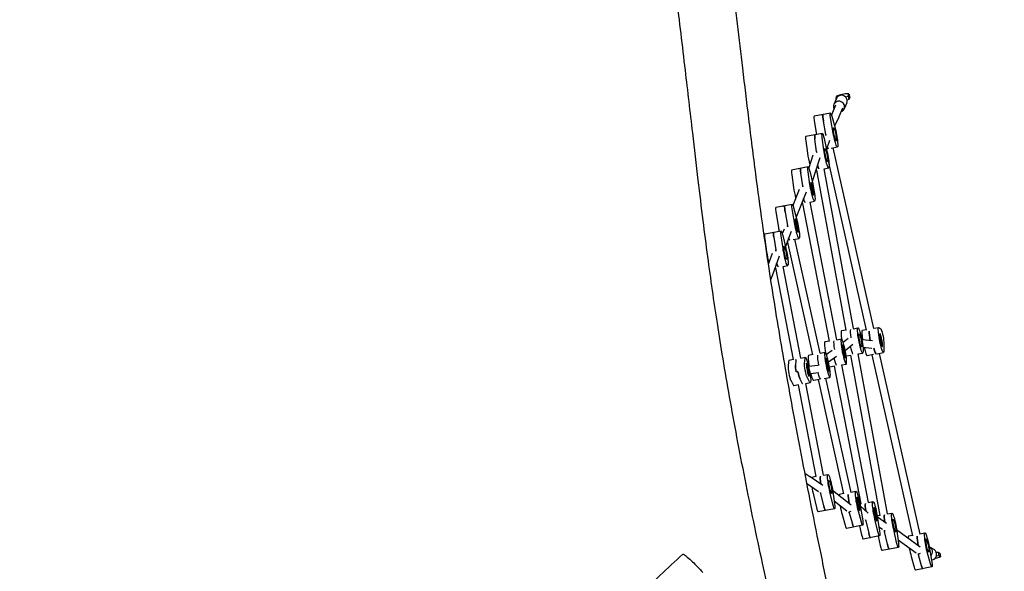
# Model space of a CAD drawing. Units: millimetres. Extents: x -3432 to 4315, y -6651 to 6570.
# Drawn here: x 101 to 2208, y -2191 to -1011 of the extents above; entities that cross this region are included whole.
import ezdxf

# ---------------------------------------------------------------- set-up
doc = ezdxf.new("R2010")
doc.units = ezdxf.units.MM
doc.header["$LTSCALE"] = 20
doc.linetypes.add('HIDDEN', pattern=[9.525, 6.35, -3.175])
doc.layers.add('2d', color=230, linetype='Continuous')
doc.layers.add('AS-SafetyZone', color=5, linetype='HIDDEN')

msp = doc.modelspace()

# ---------------------------------------------------------------- linework, layer by layer
at = {"layer": '2d', "linetype": 'Continuous'}
for p, q in [((1848.9, -1179.6), (1843.5, -1192.4)), ((1849.3, -1174.6), (1847.4, -1179.3)), ((1847.4, -1179.3), (1847.9, -1181.8)), ((1847.4, -1179.3), (1849, -1179.3)), ((1857.8, -1171.6), (1849.3, -1174.6)), ((1861.6, -1171.2), (1856.7, -1172.2)), ((1868.7, -1169.5), (1857.8, -1171.6)), ((1868.5, -1176.1), (1873.9, -1174.2)), ((1875.9, -1169.5), (1868.7, -1169.5)), ((1873.9, -1174.2), (1875.9, -1169.5)), ((1873.9, -1174.2), (1875.6, -1181.9)), ((1877.5, -1177.2), (1875.6, -1181.9)), ((1875.9, -1169.5), (1877.5, -1177.2)), ((1847.2, -1193.9), (1839.3, -1212.7)), ((1862, -1200.1), (1854.1, -1218.9)), ((1871, -1188.9), (1865.7, -1201.7)), ((1875.6, -1181.9), (1871.8, -1183.2)), ((1836.2, -1210.6), (1801.1, -1217.4)), ((1820.2, -1214.2), (1816.3, -1215)), ((1839.3, -1212.7), (1838.4, -1214.9)), ((1839, -1216.9), (1845.5, -1239.9)), ((1853.9, -1219.3), (1845.2, -1238.8)), ((1801.9, -1231.5), (1806.3, -1256.4)), ((1826.5, -1256.4), (1821.4, -1227.8)), ((1842.1, -1253.4), (1837, -1224.7)), ((1818.5, -1254.1), (1783.4, -1260.8)), ((1822.1, -1289.5), (1818.6, -1263.3)), ((1783.5, -1270), (1787, -1296.3)), ((1806.5, -1292.5), (1803, -1266.3)), ((1822.5, -1264.8), (1828.8, -1292.1)), ((1834.1, -1269.2), (1827.7, -1287.5)), ((1837.7, -1285.7), (1851.1, -1283.1)), ((1929.2, -1671.7), (1842.3, -1284.9)), ((1798.8, -1300.5), (1789.7, -1328)), ((1813.8, -1306), (1797, -1356.7)), ((1829.5, -1287.3), (1827.7, -1287.7)), ((1788.2, -1325.6), (1753.1, -1332.4)), ((1913.5, -1675.2), (1832.9, -1316.3)), ((1753.3, -1342.8), (1757.3, -1369.9)), ((1768.7, -1329.4), (1772.6, -1328.7)), ((1776.8, -1366.2), (1772.8, -1339.1)), ((1792.4, -1363.2), (1788.4, -1336.1)), ((1791.8, -1335.2), (1798.2, -1361.7)), ((1806.8, -1332.6), (1804.9, -1333)), ((1869.8, -1674.8), (1806.8, -1332.5)), ((1822.5, -1329.6), (1832.5, -1327.7)), ((1885.5, -1671.8), (1822.5, -1329.6)), ((1769.2, -1373.8), (1755.7, -1408.1)), ((1784, -1379.9), (1762.9, -1433.4)), ((1754.3, -1405.9), (1719.2, -1412.7)), ((1738.3, -1409.4), (1734.4, -1410.2)), ((1777.1, -1404.2), (1774.2, -1404.7)), ((1834.2, -1698.4), (1777.1, -1404.2)), ((1792.7, -1401.2), (1802.4, -1399.3)), ((1849.9, -1695.4), (1792.8, -1401.1)), ((1719.9, -1426.5), (1724.9, -1455.1)), ((1739.4, -1422.7), (1744.4, -1451.3)), ((1760, -1448.3), (1755, -1419.7)), ((1757.1, -1412.5), (1763.6, -1435.9)), ((1730.6, -1463.1), (1695.5, -1469.9)), ((1734.7, -1500.3), (1730.8, -1473.3)), ((1737, -1458.7), (1733.2, -1468.7)), ((1734.3, -1472.8), (1740.7, -1499.4)), ((1751.9, -1464.3), (1739.9, -1496)), ((1695.7, -1480.1), (1699.6, -1507.1)), ((1715.2, -1476.3), (1719.1, -1503.3)), ((1798.7, -1728.1), (1744.6, -1483.7)), ((1746.6, -1483), (1744.7, -1483.4)), ((1756.6, -1481.1), (1769.2, -1478.6)), ((1814.3, -1724.6), (1760.2, -1480.4)), ((1711.5, -1511.2), (1703, -1534.9)), ((1726.4, -1516.9), (1711.4, -1559)), ((1735.1, -1538.6), (1744.8, -1536.7)), ((1719.4, -1541.6), (1717.5, -1542)), ((1757.2, -1738), (1719.4, -1541.6)), ((1772.9, -1735), (1735.1, -1538.6)), ((1711.1, -1559.9), (1708, -1567.4)), ((1869.9, -1674.8), (1859.8, -1676.8)), ((1884.9, -1671.9), (1894.9, -1670)), ((1913.3, -1674.1), (1904.4, -1675.8)), ((1929, -1671.1), (1939.5, -1669)), ((1940, -1669.2), (1944, -1672.1)), ((1834.2, -1698.4), (1824.5, -1700.3)), ((1849.8, -1695.4), (1859.6, -1693.5)), ((1874.2, -1693), (1863.6, -1701.7)), ((1884.2, -1705.5), (1867.8, -1718.9)), ((1926, -1698), (1903.2, -1695.5)), ((1950.4, -1700.3), (1950.8, -1717.6)), ((1798.5, -1727.2), (1789.5, -1728.9)), ((1814.2, -1724.1), (1824.6, -1722.1)), ((1839.6, -1718.2), (1827.5, -1726.9)), ((1895.4, -1725.9), (1905.4, -1724)), ((1958.4, -2068.1), (1895.4, -1725.9)), ((1924.8, -1714), (1905.8, -1711.9)), ((1928.3, -1727.2), (1914.9, -1729.8)), ((1936.5, -1725.6), (1950, -1723)), ((2028, -2111.6), (1941.1, -1724.8)), ((1746.7, -1741.9), (1745.5, -1752.8)), ((1757.2, -1738), (1747.5, -1739.9)), ((1762.3, -1738.9), (1761.1, -1749.8)), ((1772.9, -1735), (1782.6, -1733.1)), ((1780.6, -1746), (1781.8, -1735.1)), ((1848.9, -1731.2), (1832, -1743.4)), ((1860.3, -1749.4), (1870, -1747.5)), ((1879.7, -1728.9), (1870.3, -1730.8)), ((1942.7, -2071.2), (1879.7, -1728.8)), ((2012.4, -2115.1), (1925.4, -1727.8)), ((1766.7, -1763.8), (1762.8, -1764.6)), ((1809.2, -1750.6), (1789.7, -1753)), ((1811.6, -1766.5), (1792.6, -1768.8)), ((1844.6, -1752.4), (1834.9, -1754.3)), ((1901.7, -2046.6), (1844.6, -1752.4)), ((1917.4, -2043.6), (1860.3, -1749.4)), ((1751.2, -1782.1), (1756.4, -1792.2)), ((1775.9, -1788.4), (1770.7, -1778.3)), ((1783.3, -1789), (1793.1, -1787.1)), ((1821.2, -1985.4), (1783.4, -1789)), ((1791.5, -1785.4), (1786.3, -1775.3)), ((1812.5, -1780.5), (1800, -1782.9)), ((1864.6, -2025.5), (1810.4, -1780.9)), ((1822.5, -1778.5), (1835.1, -1776.1)), ((1880.2, -2022.1), (1826.1, -1777.8)), ((1767.6, -1792), (1758, -1793.9)), ((1805.5, -1988.4), (1767.6, -1792)), ((1792, -1988.5), (1781.1, -1981.9)), ((1819.8, -2007.5), (1792.8, -1989)), ((1805.5, -1988.4), (1795.8, -1990.3)), ((1821.1, -1985.4), (1830.9, -1983.5)), ((1810.9, -2020.8), (1785.2, -2003.2)), ((1841.4, -2047.4), (1835, -2020.8)), ((1880.8, -2049.3), (1840.7, -2018.2)), ((1841, -2019.9), (1844.9, -2046.9)), ((1880.1, -2021.6), (1890.5, -2019.6)), ((1799.9, -2027.6), (1806.3, -2054.2)), ((1821.9, -2051.2), (1815.5, -2024.6)), ((1871.5, -2062.3), (1844.1, -2041)), ((1864.4, -2024.6), (1855.4, -2026.4)), ((1917.4, -2043.6), (1927.2, -2041.7)), ((1845.1, -2057.1), (1810, -2063.9)), ((1829.5, -2060.1), (1825.6, -2060.9)), ((1902.6, -2085.7), (1896.1, -2062.3)), ((1901.7, -2046.6), (1899.2, -2047.1)), ((1899.7, -2049.9), (1904.7, -2078.5)), ((1916.9, -2066.5), (1899.9, -2051.1)), ((1861, -2069.1), (1867.5, -2092.5)), ((1876.6, -2066.1), (1883.1, -2089.5)), ((1906.4, -2078.6), (1904.4, -2076.8)), ((1911.8, -2083.1), (1918.3, -2109.6)), ((1937.8, -2105.8), (1931.3, -2079.3)), ((1942.8, -2071.2), (1936.4, -2072.4)), ((1956.5, -2088.6), (1936.8, -2074.9)), ((1937.2, -2077.8), (1941.2, -2104.9)), ((1957.8, -2068.2), (1967.8, -2066.3)), ((1905.4, -2092.3), (1870.3, -2099)), ((1898.1, -2093.7), (1902.7, -2112.6)), ((1947.5, -2101.8), (1940, -2096.6)), ((1958.4, -2132.9), (1952, -2105.6)), ((1977.8, -2129.1), (1971.5, -2101.8)), ((2028.5, -2139.1), (1977.8, -2102)), ((1978.2, -2104.5), (1981.7, -2130.7)), ((1941.4, -2115.3), (1906.3, -2122.1)), ((1938.1, -2116), (1942.8, -2135.9)), ((2019.6, -2152.4), (1980.8, -2124)), ((2012.1, -2114), (2003.2, -2115.7)), ((2027.8, -2111), (2038.3, -2108.9)), ((1981.8, -2139.9), (1946.7, -2146.7)), ((1966, -2142.9), (1962.1, -2143.7)), ((2047.4, -2138.7), (2052.5, -2167.3)), ((2057.8, -2144.6), (2048.9, -2139.1)), ((2008.9, -2159), (2015.4, -2182)), ((2031, -2179), (2024.5, -2156)), ((2050.5, -2175.2), (2044, -2152.2)), ((2057.9, -2165.3), (2056.8, -2165.5)), ((2060.5, -2162.7), (2064.7, -2161.9)), ((2062.7, -2150.3), (2066.8, -2149.9)), ((2068.2, -2157.7), (2063, -2158.2)), ((2064.7, -2161.9), (2071.4, -2159.7)), ((2066.8, -2149.9), (2068.2, -2157.7)), ((2066.8, -2149.9), (2070, -2151.9)), ((2071.4, -2159.7), (2068.2, -2157.7)), ((2070, -2151.9), (2071.4, -2159.7)), ((2053.3, -2181.4), (2018.2, -2188.2))]:
    msp.add_line(p, q, dxfattribs=at)
for centre, major_axis, ratio, start_param, end_param in [((1859.9, -1184.2), (-11.1, 4.6), 0.977723, -0.972392, 0), ((1858.6, -1182), (-1.9, 9.82), 0.118242, 0, 0.369245), ((1859.9, -1184.2), (11.1, -4.6), 0.977723, 0, 2.1692), ((1863.5, -1181.1), (-1.9, 9.82), 0.118242, -0.595315, 0.503077), ((1854.6, -1197), (-11.1, 4.6), 0.977723, -0.972392, 0.841069), ((1854.6, -1197), (11.1, -4.6), 0.977723, -0.841069, 2.1692), ((1804.1, -1233.1), (-3, 15.7), 0.118242, 0, 1.446195), ((1819.7, -1230.1), (-3, 15.7), 0.118242, 0, 0.249117), ((1823.6, -1229.4), (-3, 15.7), 0.118242, 0.249117, 1.446195), ((1786.5, -1276.5), (-3, 15.7), 0.118242, 0, 1.121167), ((1806, -1272.8), (-3, 15.7), 0.118242, 0, 1.121167), ((1830.3, -1259.2), (5.2, -27), 0.118242, -1.695397, -1.610126), ((1826.4, -1259.9), (5.2, -27), 0.118242, -0.55056, -0.036419), ((1792.2, -1307.4), (5.2, -27), 0.118242, -2.020426, -1.060099), ((1811.7, -1303.7), (5.2, -27), 0.118242, -2.020426, -1.928866), ((1807.8, -1304.4), (5.2, -27), 0.118242, -0.891739, -0.361447), ((1756.1, -1348.1), (-3, 15.7), 0.118242, 0, 1.203724), ((1771.7, -1345.1), (-3, 15.7), 0.118242, 0, 0.006646), ((1775.6, -1344.4), (-3, 15.7), 0.118242, 0.006646, 1.203724), ((1781.6, -1375.3), (5.2, -27), 0.118242, -1.937868, -1.844689), ((1762.1, -1379.1), (5.2, -27), 0.118242, -1.937868, -1.070469), ((1737.8, -1425.4), (-3, 15.7), 0.118242, 0, 0.22582), ((1741.7, -1424.7), (-3, 15.7), 0.118242, 0.22582, 1.422898), ((1777.7, -1376), (5.2, -27), 0.118242, -0.881612, -0.27889), ((1722.2, -1428.4), (-3, 15.7), 0.118242, 0, 1.422898), ((1748.3, -1454.7), (5.2, -27), 0.118242, -1.718694, -1.632662), ((1698.5, -1485.6), (-3, 15.7), 0.118242, 0, 1.192803), ((1718, -1481.8), (-3, 15.7), 0.118242, 0, 1.192803), ((1728.8, -1458.4), (5.2, -27), 0.118242, -1.718694, -1.391806), ((1744.4, -1455.4), (5.2, -27), 0.118242, -0.620115, -0.059716), ((1704.5, -1516.5), (5.2, -27), 0.118242, -1.948789, -1.029513), ((1724, -1512.7), (5.2, -27), 0.118242, -1.948789, -1.855647), ((1720.1, -1513.5), (5.2, -27), 0.118242, -0.850314, -0.289811), ((1865.1, -1703.8), (-5.2, 27), 0.118242, 0, 1.164412), ((1884.6, -1700), (-5.2, 27), 0.118242, 0.209624, 1.214046), ((1884.6, -1700), (-5.2, 27), 0.118242, 0.209624, 1.214046), ((1909.6, -1702.8), (-5.2, 27), 0.118242, 0, 1.282592), ((1925.2, -1699.8), (5.2, -27), 0.118242, -2.60694, -1.677698), ((1829.7, -1727.3), (-5.2, 27), 0.118242, 0, 1.380766), ((1849.2, -1723.5), (-5.2, 27), 0.118242, 0.292182, 1.294125), ((1849.2, -1723.5), (-5.2, 27), 0.118242, 0.292182, 1.294125), ((1909.6, -1702.8), (5.2, -27), 0.118242, -1.239462, 0), ((1929.1, -1699.1), (5.2, -27), 0.118242, -1.03923, -0.036419), ((1752.7, -1766.9), (-5.2, 27), 0.118242, 0, 0.36562), ((1768.3, -1763.9), (-5.2, 27), 0.118242, 0.281261, 0.36562), ((1794.8, -1755.9), (-5.2, 27), 0.118242, 0, 1.435239), ((1814.3, -1752.1), (5.2, -27), 0.118242, -2.630237, -1.649941), ((1814.3, -1752.1), (5.2, -27), 0.118242, -2.630237, -1.649941), ((1865.1, -1703.8), (5.2, -27), 0.118242, -0.135795, 0), ((1749, -1767.3), (-3, 15.7), 0.118242, 0.36562, 2.759777), ((1764.6, -1764.3), (-3, 15.7), 0.118242, 0.36562, 1.562699), ((1768.5, -1763.6), (3, -15.7), 0.118242, -1.578894, -0.381816), ((1794.8, -1755.9), (5.2, -27), 0.118242, -1.105196, 0), ((1829.7, -1727.3), (5.2, -27), 0.118242, -0.248203, 0), ((1772.2, -1763.1), (5.2, -27), 0.118242, -0.381816, -0.289811), ((1752.7, -1766.9), (5.2, -27), 0.118242, -0.381816, 0), ((1801, -2017.3), (-5.2, 27), 0.118242, 0, 0.163201), ((1820.5, -2013.5), (-5.2, 27), 0.118242, 0.281261, 1.215241), ((1801, -2017.3), (5.2, -27), 0.118242, -1.8286, -1.201353), ((1816.6, -2014.3), (5.2, -27), 0.118242, -1.293707, -1.201353), ((1860.7, -2053.4), (-5.2, 27), 0.118242, 0, 0.421253), ((1880.2, -2049.6), (5.2, -27), 0.118242, -2.630237, -1.739795), ((1807, -2048.2), (3, -15.7), 0.118242, -1.201353, 0), ((1822.6, -2045.2), (3, -15.7), 0.118242, -1.201353, -0.004275), ((1826.5, -2044.4), (3, -15.7), 0.118242, -0.004275, 0), ((1860.7, -2053.4), (5.2, -27), 0.118242, -1.680803, -0.971258), ((1876.3, -2050.3), (5.2, -27), 0.118242, -1.059006, -0.971258), ((1916.8, -2071.7), (-5.2, 27), 0.118242, 0.292182, 1.176566), ((1912.9, -2072.5), (5.2, -27), 0.118242, -1.28342, -1.190432), ((1957.5, -2096.3), (-5.2, 27), 0.118242, 0.209624, 1.145912), ((1867.3, -2083.3), (3, -15.7), 0.118242, -0.971258, 0), ((1882.9, -2080.3), (3, -15.7), 0.118242, -0.971258, 0), ((1953.6, -2097.1), (5.2, -27), 0.118242, -1.363229, -1.27299), ((1903.3, -2106.4), (3, -15.7), 0.118242, -1.190432, 0), ((1918.9, -2103.4), (3, -15.7), 0.118242, -1.190432, 0), ((2008.5, -2142.7), (-5.2, 27), 0.118242, 0, 0.54373), ((2028, -2139), (5.2, -27), 0.118242, -2.60694, -1.710338), ((1943.6, -2131), (3, -15.7), 0.118242, -1.27299, 0), ((1959.2, -2128), (3, -15.7), 0.118242, -1.27299, -0.075911), ((1963.1, -2127.2), (3, -15.7), 0.118242, -0.075911, 0), ((2008.5, -2142.7), (5.2, -27), 0.118242, -1.633233, -0.947961), ((2042.7, -2149.4), (6.2, 10.3), 0.987366, -1.838224, 0.149163), ((2051.6, -2154.8), (6.2, 10.3), 0.987366, -2.529913, 0), ((2024.1, -2139.7), (5.2, -27), 0.118242, -1.034899, -0.947961), ((2056, -2155.5), (1.9, -9.82), 0.118242, -0.224164, 0.315837), ((2015.2, -2172.5), (3, -15.7), 0.118242, -0.947961, 0), ((2030.8, -2169.5), (3, -15.7), 0.118242, -0.947961, 0)]:
    msp.add_ellipse(centre, major_axis=major_axis, ratio=ratio, start_param=start_param, end_param=end_param, dxfattribs=at)
at = {"layer": '2d', "linetype": 'Continuous', "extrusion": (1.23852e-16, -3.0858e-17, -1)}
msp.add_ellipse((1819.7, -1230.1), major_axis=(-3, 15.7), ratio=0.118242, start_param=-0.249117, end_param=0, dxfattribs=at)
at = {"layer": '2d', "linetype": 'Continuous', "extrusion": (-3.51257e-17, -4.88631e-17, -1)}
for centre, major_axis, start_param, end_param in [((1823.6, -1229.4), (-3, 15.7), -1.446195, -0.249117), ((1839.2, -1226.3), (-3, 15.7), -1.446195, 0.947961), ((1946.8, -1687.7), (-3, 15.7), 0.124601, 2.518758), ((2050.3, -2165.7), (3, -15.7), -1.446195, 0.947961)]:
    msp.add_ellipse(centre, major_axis=major_axis, ratio=0.118242, start_param=start_param, end_param=end_param, dxfattribs=at)
at = {"layer": '2d', "linetype": 'Continuous', "extrusion": (3.22841e-16, 8.95378e-18, -1)}
for centre, major_axis, start_param, end_param in [((1845.9, -1256.1), (5.2, -27), -2.193631, 1.695397), ((1944.7, -1696), (5.2, -27), -0.622835, 3.266194), ((2043.6, -2135.9), (-5.2, 27), -2.193631, 1.695397), ((2024.1, -2139.7), (-5.2, 27), -2.193631, -2.106694)]:
    msp.add_ellipse(centre, major_axis=major_axis, ratio=0.118242, start_param=start_param, end_param=end_param, dxfattribs=at)
at = {"layer": '2d', "linetype": 'Continuous', "extrusion": (1.36665e-16, -3.40502e-17, -1)}
for centre, major_axis, start_param, end_param in [((1845.9, -1256.1), (-2.8, 14.2), -1.819913, 4.463272), ((1944.7, -1696), (-2.8, 14.2), -0.249117, 6.034068), ((2043.6, -2135.9), (2.8, -14.2), -1.819913, 4.463272)]:
    msp.add_ellipse(centre, major_axis=major_axis, ratio=0.118242, start_param=start_param, end_param=end_param, dxfattribs=at)
at = {"layer": '2d', "linetype": 'Continuous', "extrusion": (0, 0, -1)}
for centre, major_axis, start_param, end_param in [((1806, -1272.8), (-3, 15.7), -1.121167, 0), ((1821.6, -1269.8), (-3, 15.7), -1.121167, 1.27299), ((1811.7, -1303.7), (-5.2, 27), -1.212726, -1.121167), ((1807.8, -1304.4), (5.2, -27), 0.361447, 0.891739), ((1880.7, -1700.7), (5.2, -27), 0.361447, 1.261366), ((1880.7, -1700.7), (5.2, -27), 0.361447, 1.261366), ((1820.5, -2013.5), (-5.2, 27), -1.215241, -0.281261), ((1916.8, -2071.7), (-5.2, 27), -1.176566, -0.292182), ((1957.5, -2096.3), (-5.2, 27), -1.145912, -0.209624), ((1978.7, -2124.2), (3, -15.7), -1.121167, 1.27299)]:
    msp.add_ellipse(centre, major_axis=major_axis, ratio=0.118242, start_param=start_param, end_param=end_param, dxfattribs=at)
at = {"layer": '2d', "linetype": 'Continuous', "extrusion": (-5.52679e-18, -4.2155e-17, -1)}
msp.add_ellipse((1830.3, -1259.2), major_axis=(-5.2, 27), ratio=0.118242, start_param=-1.531467, end_param=-1.446195, dxfattribs=at)
at = {"layer": '2d', "linetype": 'Continuous', "extrusion": (-4.55083e-18, -4.19709e-17, -1)}
for centre, end_param in [((1826.4, -1259.9), 0.55056), ((1929.1, -1699.1), 1.03923)]:
    msp.add_ellipse(centre, major_axis=(5.2, -27), ratio=0.118242, start_param=0.036419, end_param=end_param, dxfattribs=at)
at = {"layer": '2d', "linetype": 'Continuous', "extrusion": (1.69101e-16, -3.02147e-17, -1)}
for centre, major_axis, end_param in [((1827.3, -1300.7), (5.2, -27), 2.020426), ((1973.1, -2093.3), (-5.2, 27), 2.020426), ((1953.6, -2097.1), (-5.2, 27), -1.778363)]:
    msp.add_ellipse(centre, major_axis=major_axis, ratio=0.118242, start_param=-1.868603, end_param=end_param, dxfattribs=at)
at = {"layer": '2d', "linetype": 'Continuous', "extrusion": (-2.02383e-17, -5.05667e-17, -1)}
for centre, major_axis in [((1827.3, -1300.7), (-2.8, 14.2)), ((1900.2, -1697), (-2.8, 14.2)), ((1973.1, -2093.3), (2.8, -14.2))]:
    msp.add_ellipse(centre, major_axis=major_axis, ratio=0.118242, start_param=-1.494885, end_param=4.7883, dxfattribs=at)
at = {"layer": '2d', "linetype": 'Continuous', "extrusion": (-1.55594e-16, -8.28408e-17, -1)}
for centre, major_axis, end_param in [((1791.2, -1341.4), (-3, 15.7), 1.190432), ((1775.6, -1344.4), (-3, 15.7), -0.006646), ((1938.4, -2099.6), (3, -15.7), 1.190432)]:
    msp.add_ellipse(centre, major_axis=major_axis, ratio=0.118242, start_param=-1.203724, end_param=end_param, dxfattribs=at)
at = {"layer": '2d', "linetype": 'Continuous', "extrusion": (1.04095e-17, -4.12745e-17, -1)}
msp.add_ellipse((1771.7, -1345.1), major_axis=(-3, 15.7), ratio=0.118242, start_param=-0.006646, end_param=0, dxfattribs=at)
at = {"layer": '2d', "linetype": 'Continuous', "extrusion": (-6.66391e-17, -4.45471e-17, -1)}
msp.add_ellipse((1781.6, -1375.3), major_axis=(-5.2, 27), ratio=0.118242, start_param=-1.296904, end_param=-1.203724, dxfattribs=at)
at = {"layer": '2d', "linetype": 'Continuous', "extrusion": (2.10512e-16, -2.04056e-17, -1)}
for centre, major_axis, end_param in [((1797.2, -1372.3), (5.2, -27), 1.937868), ((1932.4, -2068.7), (-5.2, 27), 1.937868), ((1912.9, -2072.5), (-5.2, 27), -1.858173)]:
    msp.add_ellipse(centre, major_axis=major_axis, ratio=0.118242, start_param=-1.951161, end_param=end_param, dxfattribs=at)
at = {"layer": '2d', "linetype": 'Continuous', "extrusion": (1.03143e-17, -4.08969e-17, -1)}
for centre, major_axis in [((1797.2, -1372.3), (-2.8, 14.2)), ((1864.8, -1720.5), (-2.8, 14.2)), ((1932.4, -2068.7), (2.8, -14.2))]:
    msp.add_ellipse(centre, major_axis=major_axis, ratio=0.118242, start_param=-1.577442540747549, end_param=4.705742766432038, dxfattribs=at)
at = {"layer": '2d', "linetype": 'Continuous', "extrusion": (1.13473e-16, -3.31737e-17, -1)}
msp.add_ellipse((1737.8, -1425.4), major_axis=(-3, 15.7), ratio=0.118242, start_param=-0.22582, end_param=0, dxfattribs=at)
at = {"layer": '2d', "linetype": 'Continuous', "extrusion": (-2.87531e-17, -3.35172e-17, -1)}
for centre, major_axis, end_param in [((1741.7, -1424.7), (-3, 15.7), -0.22582), ((1757.3, -1421.7), (-3, 15.7), 0.971258), ((1902.4, -2076.6), (3, -15.7), 0.971258)]:
    msp.add_ellipse(centre, major_axis=major_axis, ratio=0.118242, start_param=-1.422898, end_param=end_param, dxfattribs=at)
at = {"layer": '2d', "linetype": 'Continuous', "extrusion": (-6.79367e-17, -4.4753e-17, -1)}
for centre, end_param in [((1777.7, -1376), 0.881612), ((1845.3, -1724.3), 1.201084), ((1845.3, -1724.3), 1.201084)]:
    msp.add_ellipse(centre, major_axis=(5.2, -27), ratio=0.118242, start_param=0.27889, end_param=end_param, dxfattribs=at)
at = {"layer": '2d', "linetype": 'Continuous', "extrusion": (-1.30805e-17, -4.35679e-17, -1)}
msp.add_ellipse((1748.3, -1454.7), major_axis=(-5.2, 27), ratio=0.118242, start_param=-1.50893, end_param=-1.422898, dxfattribs=at)
at = {"layer": '2d', "linetype": 'Continuous', "extrusion": (3.12771e-16, 6.12832e-18, -1)}
for centre, major_axis, end_param in [((1763.9, -1451.6), (5.2, -27), 1.718694), ((1895.8, -2046.6), (-5.2, 27), 1.718694), ((1876.3, -2050.3), (-5.2, 27), -2.082587)]:
    msp.add_ellipse(centre, major_axis=major_axis, ratio=0.118242, start_param=-2.170335, end_param=end_param, dxfattribs=at)
at = {"layer": '2d', "linetype": 'Continuous', "extrusion": (1.25212e-16, -3.66054e-17, -1)}
for centre, major_axis, start_param, end_param in [((1763.9, -1451.6), (-2.8, 14.2), -1.79661653997645, 4.486568767203137), ((1829.9, -1749.1), (-2.8, 14.2), -1.796616539976449, 4.486568767203138), ((1895.8, -2046.6), (2.8, -14.2), -1.796616539976449, 4.486568767203138)]:
    msp.add_ellipse(centre, major_axis=major_axis, ratio=0.118242, start_param=start_param, end_param=end_param, dxfattribs=at)
at = {"layer": '2d', "linetype": 'Continuous', "extrusion": (-1.60324e-16, -8.35303e-17, -1)}
for centre, major_axis, end_param in [((1718, -1481.8), (-3, 15.7), 0), ((1733.6, -1478.8), (-3, 15.7), 1.201353), ((1842.1, -2041.4), (3, -15.7), 1.201353)]:
    msp.add_ellipse(centre, major_axis=major_axis, ratio=0.118242, start_param=-1.192803, end_param=end_param, dxfattribs=at)
at = {"layer": '2d', "linetype": 'Continuous', "extrusion": (6.49555e-18, -4.16354e-17, -1)}
for centre, major_axis in [((1739.6, -1509.7), (-2.8, 14.2)), ((1836.1, -2010.5), (2.8, -14.2))]:
    msp.add_ellipse(centre, major_axis=major_axis, ratio=0.118242, start_param=-1.566521, end_param=4.716664, dxfattribs=at)
at = {"layer": '2d', "linetype": 'Continuous', "extrusion": (-1.236e-17, -4.3434e-17, -1)}
for centre, end_param in [((1744.4, -1455.4), 0.620115), ((1810.4, -1752.9), 1.058496), ((1810.4, -1752.9), 1.058496)]:
    msp.add_ellipse(centre, major_axis=(5.2, -27), ratio=0.118242, start_param=0.059716, end_param=end_param, dxfattribs=at)
at = {"layer": '2d', "linetype": 'Continuous', "extrusion": (-6.94824e-17, -4.49972e-17, -1)}
msp.add_ellipse((1724, -1512.7), major_axis=(-5.2, 27), ratio=0.118242, start_param=-1.285946, end_param=-1.192803, dxfattribs=at)
at = {"layer": '2d', "linetype": 'Continuous', "extrusion": (2.0511e-16, -2.17126e-17, -1)}
for centre, major_axis, end_param in [((1739.6, -1509.7), (5.2, -27), 1.948789), ((1836.1, -2010.5), (-5.2, 27), 1.948789), ((1816.6, -2014.3), (-5.2, 27), -1.847886)]:
    msp.add_ellipse(centre, major_axis=major_axis, ratio=0.118242, start_param=-1.94024, end_param=end_param, dxfattribs=at)
at = {"layer": '2d', "linetype": 'Continuous', "extrusion": (-7.07667e-17, -4.51991e-17, -1)}
for centre, end_param in [((1720.1, -1513.5), 0.850314), ((1772.2, -1763.1), 0.381816)]:
    msp.add_ellipse(centre, major_axis=(5.2, -27), ratio=0.118242, start_param=0.289811, end_param=end_param, dxfattribs=at)
at = {"layer": '2d', "linetype": 'Continuous', "extrusion": (-1.42282e-17, -3.55499e-17, -1)}
msp.add_ellipse((1900.2, -1697), major_axis=(-5.2, 27), ratio=0.118242, start_param=-1.494885, end_param=4.7883, dxfattribs=at)
at = {"layer": '2d', "linetype": 'Continuous', "extrusion": (-2.25217e-17, -3.70596e-17, -1)}
msp.add_ellipse((1925.2, -1699.8), major_axis=(-5.2, 27), ratio=0.118242, start_param=-1.463894, end_param=-0.534653, dxfattribs=at)
at = {"layer": '2d', "linetype": 'Continuous', "extrusion": (1.03825e-17, -4.11672e-17, -1)}
msp.add_ellipse((1864.8, -1720.5), major_axis=(-5.2, 27), ratio=0.118242, start_param=-1.57744254074755, end_param=4.705742766432036, dxfattribs=at)
at = {"layer": '2d', "linetype": 'Continuous', "extrusion": (6.60207e-17, -1.9301e-17, -1)}
msp.add_ellipse((1829.9, -1749.1), major_axis=(-5.2, 27), ratio=0.118242, start_param=-1.796616539976442, end_param=4.486568767203144, dxfattribs=at)
at = {"layer": '2d', "linetype": 'Continuous', "extrusion": (2.03214e-16, -2.21695e-17, -1)}
for centre, end_param in [((1768.3, -1763.9), -0.281261), ((1787.8, -1760.1), 3.523408)]:
    msp.add_ellipse(centre, major_axis=(-5.2, 27), ratio=0.118242, start_param=-0.36562, end_param=end_param, dxfattribs=at)
at = {"layer": '2d', "linetype": 'Continuous', "extrusion": (-1.61976e-16, -8.37693e-17, -1)}
for centre, end_param in [((1784.1, -1760.6), 2.775972), ((1768.5, -1763.6), 1.578894)]:
    msp.add_ellipse(centre, major_axis=(3, -15.7), ratio=0.118242, start_param=0.381816, end_param=end_param, dxfattribs=at)
at = {"layer": '2d', "linetype": 'Continuous', "extrusion": (5.15862e-18, -4.18927e-17, -1)}
msp.add_ellipse((1787.8, -1760.1), major_axis=(2.8, -14.2), ratio=0.118242, start_param=0.008098, end_param=6.291283, dxfattribs=at)
at = {"layer": '2d', "linetype": 'Continuous', "extrusion": (5.1e-18, -4.14167e-17, -1)}
msp.add_ellipse((1764.6, -1764.3), major_axis=(-3, 15.7), ratio=0.118242, start_param=-1.562699, end_param=-0.36562, dxfattribs=at)
at = {"layer": '2d', "linetype": 'Continuous', "extrusion": (-3.90666e-17, -3.99761e-17, -1)}
msp.add_ellipse((1880.2, -2049.6), major_axis=(-5.2, 27), ratio=0.118242, start_param=-1.401797, end_param=-0.511356, dxfattribs=at)
at = {"layer": '2d', "linetype": 'Continuous', "extrusion": (6.55552e-18, -4.20198e-17, -1)}
msp.add_ellipse((1822.6, -2045.2), major_axis=(3, -15.7), ratio=0.118242, start_param=0.004275, end_param=1.201353, dxfattribs=at)
at = {"layer": '2d', "linetype": 'Continuous', "extrusion": (8.01859e-18, -4.14925e-17, -1)}
for centre, end_param in [((1826.5, -2044.4), 0.004275), ((1882.9, -2080.3), 0.971258), ((1918.9, -2103.4), 1.190432), ((1963.1, -2127.2), 0.075911), ((2030.8, -2169.5), 0.947961)]:
    msp.add_ellipse(centre, major_axis=(3, -15.7), ratio=0.118242, start_param=0, end_param=end_param, dxfattribs=at)
at = {"layer": '2d', "linetype": 'Continuous', "extrusion": (2.27101e-16, 3.36386e-18, -1)}
msp.add_ellipse((1876.4, -2056), major_axis=(2.51, -7.73), ratio=0.977356, start_param=-0.172188, end_param=0.412187, dxfattribs=at)
at = {"layer": '2d', "linetype": 'Continuous', "extrusion": (-3.12331e-17, -3.86111e-17, -1)}
msp.add_ellipse((2028, -2139), major_axis=(-5.2, 27), ratio=0.118242, start_param=-1.431254, end_param=-0.534653, dxfattribs=at)
at = {"layer": '2d', "linetype": 'Continuous', "extrusion": (-1.8341e-17, -4.5826e-17, -1)}
msp.add_ellipse((1959.2, -2128), major_axis=(3, -15.7), ratio=0.118242, start_param=0.075911, end_param=1.27299, dxfattribs=at)
at = {"layer": '2d', "linetype": 'Continuous', "extrusion": (2.27018e-16, 3.7887e-18, -1)}
msp.add_ellipse((2024.4, -2145.9), major_axis=(2.77, -7.65), ratio=0.976237, start_param=-0.192003, end_param=0.498519, dxfattribs=at)
at = {"layer": '2d', "linetype": 'Continuous'}
for points, knots in [([(1752.5, -2443.3), (1751.8, -2440.3), (1751.1, -2437.4), (1748.1, -2425), (1745.8, -2415.6), (1740.5, -2393.3), (1737.5, -2380.5), (1730.5, -2350.8), (1726.6, -2334), (1717.8, -2295.5), (1712.9, -2273.9), (1702.2, -2226), (1696.5, -2199.7), (1684.4, -2143.9), (1678.2, -2114.5), (1665.8, -2054.6), (1659.6, -2024.2), (1647.6, -1963.8), (1641.8, -1933.8), (1630.8, -1875.1), (1625.5, -1846.4), (1615.6, -1790.5), (1610.9, -1763.4), (1602.2, -1710.9), (1598.1, -1685.6), (1590.6, -1636.7), (1587.1, -1613.2), (1580.4, -1565.7), (1577.1, -1541.7), (1570.4, -1492), (1567.1, -1466.3), (1560.3, -1411.8), (1556.8, -1383.1), (1549.3, -1320.5), (1545.4, -1286.7), (1536.3, -1208.2), (1531.1, -1163.5), (1519.7, -1066.7), (1513.5, -1014.6), (1502.2, -926.1), (1497.4, -889.7), (1488.4, -823.5), (1484.2, -793.7), (1475.3, -732.6), (1470.6, -701.2), (1460.7, -636.3), (1455.5, -602.7), (1444.5, -534), (1438.8, -498.9), (1426.9, -427.4), (1420.7, -390.9), (1407.8, -316.1), (1401, -277.6), (1386.7, -196.9), (1379.1, -154.7), (1362.4, -63.3), (1353.4, -14.1), (1333.4, 93.6), (1322.4, 152.1), (1299.2, 274.2), (1287, 337.9), (1262.9, 462.2), (1251, 522.8), (1234.6, 604), (1230.4, 624.5), (1226.2, 645.1)], [0.648978, 0.648978, 0.648978, 0.648978, 10.00007, 10.00007, 40.001023, 40.001023, 80.510312, 80.510312, 133.601394, 133.601394, 201.585412, 201.585412, 284.026339, 284.026339, 376.100106, 376.100106, 471.168392, 471.168392, 564.569579, 564.569579, 653.935037, 653.935037, 738.144653, 738.144653, 816.650885, 816.650885, 889.419041, 889.419041, 963.490848, 963.490848, 1042.915716, 1042.915716, 1131.585634, 1131.585634, 1235.93846, 1235.93846, 1373.957464, 1373.957464, 1534.767021, 1534.767021, 1647.178691, 1647.178691, 1739.272943, 1739.272943, 1836.247316, 1836.247316, 1940.220794, 1940.220794, 2049.0775, 2049.0775, 2162.210896, 2162.210896, 2281.779008, 2281.779008, 2413.20155, 2413.20155, 2566.631216, 2566.631216, 2749.055704, 2749.055704, 2947.855258, 2947.855258, 3137.265238, 3137.265238, 3201.699705, 3201.699705, 3201.699705, 3201.699705]), ([(1383.9, 551.8), (1384.5, 548.9), (1385.1, 545.9), (1392.1, 510.3), (1398.5, 477.5), (1410.5, 415.5), (1416.1, 386.2), (1427.5, 326.5), (1433.2, 296.1), (1445.3, 232.1), (1451.6, 198.4), (1464.7, 127.4), (1471.5, 89.9), (1485.5, 12.4), (1492.7, -27.7), (1506.6, -107.6), (1513.5, -147.4), (1526.5, -224.8), (1532.7, -262.4), (1544.6, -336.6), (1550.4, -373.3), (1561.4, -445.3), (1566.7, -480.7), (1576.8, -550.1), (1581.6, -584.1), (1590.8, -651), (1595.2, -683.8), (1604, -750.6), (1608.3, -784.4), (1617, -854), (1621.3, -889.8), (1629.3, -956.9), (1633, -988.2), (1640.4, -1051.1), (1644.1, -1082.7), (1652.1, -1150.3), (1656.5, -1186.4), (1665.7, -1262.1), (1670.7, -1301.7), (1680.4, -1376.1), (1685.1, -1410.9), (1694.1, -1474.8), (1698.4, -1504), (1706.8, -1560.4), (1711.1, -1587.7), (1719.8, -1642.1), (1724.3, -1669.2), (1733.5, -1723.5), (1738.2, -1750.6), (1748.1, -1806.3), (1753.3, -1834.8), (1764.2, -1893.5), (1769.9, -1923.7), (1781.9, -1986.1), (1788.1, -2018.3), (1801.3, -2085), (1808.3, -2119.4), (1822.8, -2190.2), (1830.4, -2226.7), (1841.2, -2277.9), (1844.4, -2292.8), (1847.6, -2307.6)], [120.78805, 120.78805, 120.78805, 120.78805, 130.00044, 130.00044, 232.958333, 232.958333, 324.669727, 324.669727, 419.716712, 419.716712, 524.709566, 524.709566, 641.370545, 641.370545, 766.043548, 766.043548, 889.638772, 889.638772, 1006.19896, 1006.19896, 1119.692271, 1119.692271, 1228.996449, 1228.996449, 1333.878143, 1333.878143, 1435.138626, 1435.138626, 1539.186037, 1539.186037, 1649.28475, 1649.28475, 1745.727414, 1745.727414, 1843.106126, 1843.106126, 1954.516166, 1954.516166, 2076.986013, 2076.986013, 2184.617469, 2184.617469, 2274.784136, 2274.784136, 2359.312851, 2359.312851, 2443.416254, 2443.416254, 2527.945828, 2527.945828, 2616.715904, 2616.715904, 2711.055674, 2711.055674, 2811.785733, 2811.785733, 2919.699487, 2919.699487, 3034.083734, 3034.083734, 3080.732409, 3080.732409, 3080.732409, 3080.732409]), ([(1854.1, -1218.9), (1854.1, -1218.9), (1854.1, -1219), (1854, -1219), (1854, -1219), (1854, -1219.1), (1854, -1219.1), (1854, -1219.1), (1854, -1219.2), (1853.9, -1219.2), (1853.9, -1219.2), (1853.9, -1219.3)], [4.571397812, 4.571397812, 4.571397812, 4.571397812, 4.573231084, 4.573231084, 4.575064357, 4.575064357, 4.576897629, 4.576897629, 4.578730902, 4.578730902, 4.580564174, 4.580564174, 4.580564174, 4.580564174]), ([(1711.4, -1559), (1711.4, -1559.1), (1711.4, -1559.1), (1711.4, -1559.2), (1711.3, -1559.3), (1711.3, -1559.4), (1711.3, -1559.5), (1711.2, -1559.6), (1711.2, -1559.6), (1711.1, -1559.8), (1711.1, -1559.8), (1711.1, -1559.9)], [4.54903847, 4.54903847, 4.54903847, 4.54903847, 4.55351034, 4.55351034, 4.55798221, 4.55798221, 4.56245407, 4.56245407, 4.56692594, 4.56692594, 4.57139781, 4.57139781, 4.57139781, 4.57139781]), ([(1792.8, -1989), (1792.7, -1988.9), (1792.7, -1988.9), (1792.6, -1988.8), (1792.5, -1988.8), (1792.4, -1988.7), (1792.4, -1988.7), (1792.3, -1988.7), (1792.2, -1988.6), (1792.1, -1988.6), (1792.1, -1988.5), (1792, -1988.5)], [4.55864069, 4.55864069, 4.55864069, 4.55864069, 4.56119211, 4.56119211, 4.56374354, 4.56374354, 4.56629496, 4.56629496, 4.56884639, 4.56884639, 4.57139781, 4.57139781, 4.57139781, 4.57139781]), ([(1520.1, -2154.5), (1520.4, -2154.1), (1521.3, -2154.3), (1522.6, -2155.1), (1526, -2156.9), (1537.4, -2166.1), (1555.5, -2185.1), (1563.3, -2193.5)], [0.9564366, 0.9564366, 0.9564366, 0.9564366, 1, 1, 1, 1.1088072, 1.189975, 1.189975, 1.189975, 1.189975])]:
    msp.add_open_spline(points, degree=3, knots=knots, dxfattribs=at)
msp.add_open_spline([(1422.7, -2245.7), (1455.2, -2215.4), (1487.6, -2184.9), (1520.1, -2154.5)], degree=3, dxfattribs=at)
at = {"layer": 'AS-SafetyZone', "flags": 128}
msp.add_lwpolyline([(3977.1, -1782.4), (3430.5, -19.4, 0.130102), (3201.4, 719.5), (3094.9, 1063, 0.047675), (3016.5, 1337.5), (3062.1, 1911.8, 0.163213), (3874.6, 2411.5), (3966.3, 2521.3, 0.359315), (3977.7, 4430.7), (3860.4, 5276.2, 0.414214), (2168.6, 6556), (2018.8, 6535.2, 0.305339), (770.5, 5417.1, 0.029056), (651.3, 5290.1), (552.2, 5171.5, 0.039341), (415.8, 4979.3), (-1476.6, 3954.8, 0.415439), (-2078.6, 1916), (-2004.6, 1780.7, 0.278206), (-666.1, 1000.5, 0.174203), (-528.4, -229.4), (-499.2, -1561.5), (-1232.6, -2238.4), (-1955.9, -2250.1, 0.498408), (-3366.8, -4185.9), (-3301.1, -4402.2, 0.08421), (-3077.1, -4851.1, 0.08421), (-3013.6, -5348.8), (-2941.2, -5587, 0.526141), (-584.6, -6334.6), (917.9, -5165, 0.211598), (1213.4, -4614, 0.098457), (2078.5, -4651.8), (2194.1, -4634, 0.458276)], format="xyb", close=True, dxfattribs=at)

doc.saveas('drawing.dxf')
